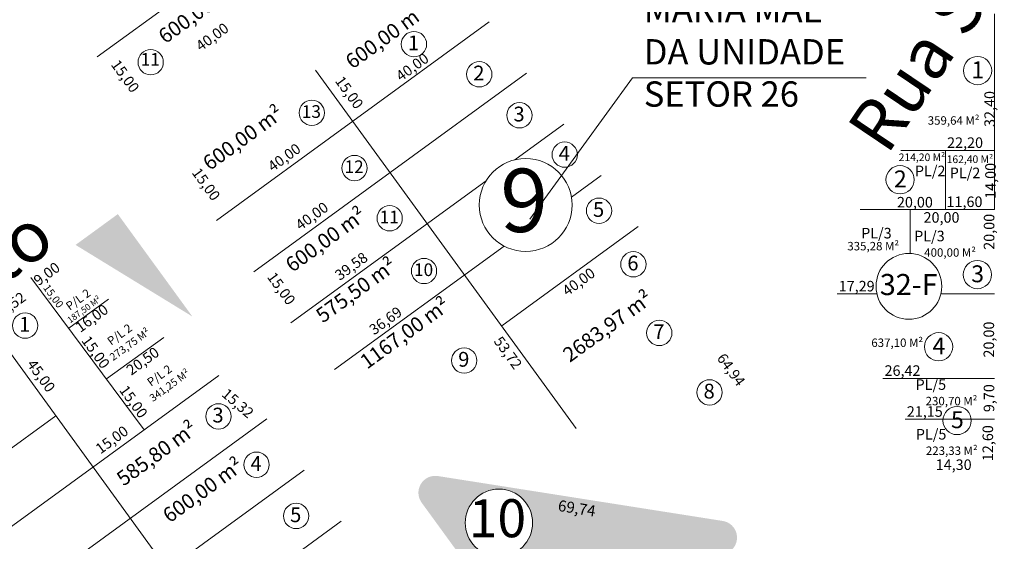
# Model space of a CAD drawing. Units: millimetres. Extents: x 31 to 3955, y 65 to 5015.
# Drawn here: x 631 to 865, y 2022 to 2146 of the extents above; entities that cross this region are included whole.
import ezdxf

# ---------------------------------------------------------------- set-up
doc = ezdxf.new("R2010")
doc.units = ezdxf.units.MM
for name, color, linetype in [('@ NOMES RUAS', 164, 'Continuous'), ('@ quadras', 240, 'Continuous'), ('@ texto', 160, 'Continuous'), ('NORTE', 7, 'Continuous')]:
    doc.layers.add(name, color=color, linetype=linetype)
doc.styles.add('2008', font='arial.ttf', dxfattribs={"height": 2.5})
doc.styles.add('datas', font='arial.ttf')
doc.styles.add('novo tamaho', font='txt', dxfattribs={"height": 3})
doc.styles.get("Standard").update_dxf_attribs({"font": 'arial.ttf'})

msp = doc.modelspace()

# ---------------------------------------------------------------- hatches: boundary and pattern name
at = {"lineweight": 9}
h = msp.add_hatch(color=3, dxfattribs=at)
h.set_gradient(color1=(0, 255, 0), color2=(0, 255, 0), tint=1)
h.paths.add_polyline_path([(672.1598, 2075.57724), (654.50625, 2099.83321), (644.48044, 2092.53641)])
h = msp.add_hatch(dxfattribs=at)
h.set_pattern_fill('HONEY', color=2, scale=0.25, style=0)
h.set_pattern_definition([(0, (1028.33146, 1590.0672), (1.190625, 0.6874075), [0.79375, -1.5875]), (120, (1028.33146, 1590.0672), (-1.1906249, 0.68740775), [0.79375, -1.5875]), (60, (1028.33146, 1590.0672), (1e-07, 1.37481525), [-1.5875, 0.79375])])
h.paths.add_polyline_path([(730.38281, 2037.77169, 0.668178638), (726.52619, 2031.46662), (754.97381, 1992.37962, 0.414213562), (760.56175, 1991.49929), (799.64875, 2019.94691, 0.668178638), (797.91742, 2027.13231)])
h.paths.add_polyline_path([(736.86457, 2026.67965, -1), (752.84501, 2026.67965, -1)], flags=16)
h.paths.add_polyline_path([(747.18247, 2008.49088), (779.09584, 2008.49088), (779.09584, 2023.00088), (747.18247, 2023.00088)], flags=24)
h.paths.add_polyline_path([(733.59822, 2017.13535), (754.8704, 2017.13535), (754.8704, 2039.36523), (733.59822, 2039.36523)], flags=9)
h.paths.add_polyline_path([(736.6935, 2017.68884), (742.56534, 2009.60695), (746.73321, 2012.63508), (740.86137, 2020.71698)], flags=24)
h.paths.add_polyline_path([(757.80506, 2028.52101), (768.10345, 2026.88991), (768.93988, 2032.17094), (758.6415, 2033.80204)], flags=24)
h.paths.add_polyline_path([(779.14578, 2005.07106), (787.22767, 2010.9429), (784.19953, 2015.11077), (776.11764, 2009.23893)], flags=24)

# ---------------------------------------------------------------- linework, layer by layer
at = {"color": 5, "lineweight": 9}
for p, q in [((862.30108, 2114.91182), (862.30108, 2147.31182)), ((862.30108, 2114.91182), (840.09721, 2114.91182)), ((850.70108, 2114.91182), (850.70108, 2100.91182)), ((862.30108, 2100.91182), (862.30108, 2114.91182)), ((850.70108, 2100.91182), (830.50294, 2100.91182)), ((862.30108, 2100.91182), (842.30108, 2100.91182)), ((842.30108, 2100.91182), (842.30108, 2090.51356)), ((834.45042, 2080.91182), (825.00466, 2080.91182)), ((862.30108, 2080.91182), (849.6229, 2080.91182)), ((642.86047, 2072.80631), (652.25988, 2079.64694)), ((651.81611, 2060.77316), (665.36978, 2070.63615)), ((862.30108, 2060.91182), (835.87767, 2060.91182)), ((862.30108, 2051.21182), (841.15108, 2051.21182))]:
    msp.add_line(p, q, dxfattribs=at)
at = {"lineweight": 9}
for centre, radius in [((858.30984, 2133.83456), 3.34923), ((839.94502, 2107.98678), 3.34923), ((842.03666, 2082.71942), 7.79862), ((858.2695, 2085.505), 3.34923), ((849.07391, 2068.39502), 3.34923), ((853.4658, 2050.92806), 3.34923)]:
    msp.add_circle(centre, radius, dxfattribs=at)
at = {"layer": '@ quadras', "color": 5, "lineweight": 9}
for p, q in [((649.64092, 2137.10692), (714.32351, 2184.18307)), ((677.88661, 2098.29736), (742.5692, 2145.37351)), ((763.18858, 2049.06752), (701.40113, 2133.96342)), ((686.71339, 2086.16937), (751.39598, 2133.24553)), ((748.6495, 2112.6945), (760.22276, 2121.11754)), ((762.0367, 2103.8856), (769.04954, 2108.98956)), ((695.54017, 2074.04139), (741.80294, 2107.71155)), ((745.53502, 2073.32349), (777.87632, 2096.86157)), ((705.83927, 2062.98497), (746.0693, 2092.26448)), ((660.77327, 2048.73796), (633.90484, 2084.83946)), ((710.43274, 1955.01527), (622.16495, 2076.29513)), ((616.30399, 2016.3731), (678.48013, 2061.62505)), ((607.47721, 2028.50109), (639.81851, 2052.03916)), ((625.13077, 2004.24511), (689.81336, 2051.32127)), ((633.95755, 1992.11713), (698.64014, 2039.19328)), ((693.63438, 2016.99794), (707.46692, 2027.0653))]:
    msp.add_line(p, q, dxfattribs=at)
at = {"layer": '@ quadras', "color": 0, "lineweight": 9}
for centre, radius in [((724.70411, 2140.10022), 3), ((662.28838, 2135.81232), 3), ((740.18836, 2132.96043), 3), ((700.48517, 2123.83737), 3), ((749.71712, 2123.24239), 3), ((760.43697, 2113.921), 3), ((710.60949, 2110.74776), 3), ((751.20049, 2101.99438), 11), ((768.57613, 2100.63306), 3), ((718.94716, 2098.84812), 3), ((727.0863, 2086.35349), 3), ((776.71528, 2087.94011), 3), ((632.51685, 2073.41882), 3), ((782.86928, 2071.67726), 3), ((736.61507, 2065.13246), 3), ((794.78023, 2057.59601), 3), ((678.35422, 2051.91124), 3), ((687.38725, 2040.45652), 3), ((744.85479, 2026.67965), 7.99022), ((696.7677, 2028.30756), 3)]:
    msp.add_circle(centre, radius, dxfattribs=at)
at = {"layer": 'NORTE', "lineweight": 9}
for p in [(752.17562, 2098.64482), (831.9283, 2132.09245)]:
    msp.add_line(p, (776.48699, 2132.09245), dxfattribs=at)

# ---------------------------------------------------------------- texts
at = {"lineweight": 9, "char_height": 4, "attachment_point": 5}
for s, insert in [('{\\fArial Black|b0|i0|c0|p34;1}', (858.37126, 2134.01866)), ('{\\fArial Black|b0|i0|c0|p34;2}', (840.00643, 2108.17088)), ('{\\fArial Black|b0|i0|c0|p34;3}', (858.33092, 2085.68911)), ('{\\fArial Black|b0|i0|c0|p34;4}', (849.13533, 2068.57912)), ('{\\fArial Black|b0|i0|c0|p34;5}', (853.52722, 2051.11217))]:
    msp.add_mtext(s, dxfattribs=dict(at, insert=insert))
at = {"lineweight": 9, "char_height": 2.5, "width": 10.2693094, "attachment_point": 5, "rotation": 90}
for s, insert in [('{\\fArial|b0|i0|c0|p34;32,40}', (861.17803, 2124.74198)), ('{\\fArial|b0|i0|c0|p34;14,00}', (861.37992, 2107.70299)), ('{\\fArial|b0|i0|c0|p34;20,00}', (861.03977, 2095.63763)), ('{\\fArial|b0|i0|c0|p34;20,00}', (860.98804, 2070.10826)), ('{\\fArial|b0|i0|c0|p34;9,70}', (861.0239, 2056.22637)), ('{\\fArial|b0|i0|c0|p34;12,60}', (860.74604, 2045.56452))]:
    msp.add_mtext(s, dxfattribs=dict(at, insert=insert))
at = {"lineweight": 9, "attachment_point": 5}
for s, insert, char_height, width in [('{\\fArial|b0|i0|c0|p34;359,64 M²}', (852.64064, 2122.01723), 2, 18.5200855), ('{\\fArial|b0|i0|c0|p34;22,20}', (855.35235, 2116.76041), 2.5, 10.2693094), ('{\\fArial|b0|i0|c0|p34;214,20 M²}', (845.13885, 2113.30006), 1.8, 18.5200855), ('{\\fArial|b0|i0|c0|p34;162,40 M²}', (856.51045, 2112.83239), 1.8, 18.5200855), ('{\\fArial|b0|i0|c0|p34;PL/2}', (847.07829, 2110.05962), 2.5, 0.5333145), ('{\\fArial|b0|i0|c0|p34;PL/2}', (855.34665, 2109.59194), 2.5, 0.5333145), ('{\\fArial|b0|i0|c0|p34;20,00}', (843.46075, 2102.64993), 2.5, 10.2693094), ('{\\fArial|b0|i0|c0|p34;11,60}', (855.21336, 2102.76041), 2.5, 10.2693094), ('{\\fArial|b0|i0|c0|p34;20,00}', (849.77068, 2099.04406), 2.5, 10.2693094), ('{\\fArial|b0|i0|c0|p34;PL/3}', (834.33515, 2095.32309), 2.5, 0.5333145), ('{\\fArial|b0|i0|c0|p34;PL/3}', (846.90545, 2094.6402), 2.5, 0.5333145), ('{\\fArial|b0|i0|c0|p34;335,28 M²}', (833.57769, 2092.24075), 2, 18.5200855), ('{\\fArial|b0|i0|c0|p34;400,00 M²}', (851.80634, 2090.73244), 2, 18.5200855), ('{\\fArial|b0|i0|c0|p34;32-F}', (841.99709, 2083.14768), 5, 3.9178424), ('{\\fArial|b0|i0|c0|p34;17,29}', (829.65592, 2082.76041), 2.5, 10.2693094), ('{\\fArial|b0|i0|c0|p34;637,10 M²}', (839.27122, 2069.35953), 2, 18.5200855), ('{\\fArial|b0|i0|c0|p34;26,42}', (840.52893, 2062.76041), 2.5, 10.2693094), ('{\\fArial|b0|i0|c0|p34;PL/5}', (847.24317, 2059.44409), 2.5, 0.5333145), ('{\\fArial|b0|i0|c0|p34;230,70 M²}', (852.14407, 2055.53633), 2, 18.5200855), ('{\\fArial|b0|i0|c0|p34;21,15}', (845.80235, 2053.06041), 2.5, 10.2693094), ('{\\fArial|b0|i0|c0|p34;PL/5}', (847.30246, 2047.67703), 2.5, 0.5333145), ('{\\fArial|b0|i0|c0|p34;223,33 M²}', (852.20335, 2043.76928), 2, 18.5200855), ('{\\fArial|b0|i0|c0|p34;14,30}', (852.65235, 2040.46041), 2.5, 10.2693094)]:
    msp.add_mtext(s, dxfattribs=dict(at, insert=insert, char_height=char_height, width=width))
at = {"layer": '@ NOMES RUAS', "color": 0, "lineweight": 9, "char_height": 12, "width": 298.6762636, "attachment_point": 5, "style": 'datas'}
for s, insert, rotation in [('{\\fArial Black|b0|i0|c0|p34;\\C7;Rua Sergipe}', (857.40956, 2154.82476), 56.0559359), ('{\\fArial Black|b0|i0|c0|p34;\\C7;Rua Roquete Pinto}', (579.03229, 2055.28709), 36)]:
    msp.add_mtext(s, dxfattribs=dict(at, insert=insert, rotation=rotation))
at = {"layer": '@ texto', "color": 0, "lineweight": 9, "attachment_point": 5, "style": 'datas'}
for s, insert, char_height, width, rotation in [('600,00 m²', (673.90584, 2147.57675), 3.500001, 23.4171869, 36), ('600,00 m²', (718.25367, 2141.57036), 3.500001, 23.4171869, 36), ('40,00', (677.06952, 2141.56569), 2.5, 16.6375305, 36), ('15,00', (655.99456, 2132.3315), 2.5, 16.6375305, 306), ('40,00', (724.50568, 2134.41592), 2.5, 16.6375305, 36), ('15,00', (709.11425, 2128.4624), 2.5, 16.6375305, 306), ('600,00 m²', (684.44985, 2117.52984), 3.500001, 23.4171869, 36), ('40,00', (694.14188, 2113.00655), 2.5, 16.6375305, 36), ('15,00', (675.1786, 2106.72432), 2.5, 16.6375305, 306), ('600,00 m²', (704.04682, 2093.41652), 3.500001, 23.4171869, 36), ('40,00', (700.69291, 2099.12363), 2.5, 16.6375305, 36), ('575,50 m²', (711.24949, 2081.43424), 3.500001, 23.4171869, 36), ('39,58', (710.02315, 2087.22399), 2.5, 16.6375305, 36), ('9,00', (637.83811, 2085.42783), 2.5, 16.6375305, 36), ('40,00', (763.94036, 2083.54695), 2.5, 16.6375305, 36), ('15,00', (693.01316, 2082.01603), 2.5, 16.6375305, 306), ('15,00', (639.04803, 2080.26882), 1.8, 16.6375305, 306), ('2683,97 m²', (770.87843, 2072.88305), 3.500001, 26.7082456, 36), ('14,52', (628.96674, 2077.81832), 2.5, 16.6375305, 36), ('P/L 2', (645.25278, 2079.39842), 2, 16.6375305, 36), ('187,50 M²', (646.60678, 2077.05972), 1.5, 16.6375305, 36), ('1167,00 m²', (722.79987, 2071.26348), 3.500001, 26.5032332, 36), ('16,00', (648.51919, 2074.90936), 2.5, 16.6375305, 36), ('36,69', (718.16231, 2074.33271), 2.5, 16.6375305, 36), ('P/L 2', (655.06836, 2071.11368), 2, 16.6375305, 36), ('273,75 M²', (657.4643, 2068.77498), 1.8, 16.6375305, 36), ('15,00', (649.009, 2066.93208), 2.5, 16.6375305, 306), ('53,72', (746.73808, 2066.80607), 2.5, 16.6375305, 306), ('20,50', (660.58624, 2064.75288), 2.5, 16.6375305, 36), ('64,94', (799.63626, 2062.78661), 2.5, 16.6375305, 306), ('45,00', (636.07114, 2061.34692), 2.5, 16.6375305, 306), ('P/L 2', (664.51594, 2061.39988), 2, 16.6375305, 36), ('341,25 M²', (666.91188, 2059.06118), 1.8, 16.6375305, 36), ('15,00', (657.96149, 2055.20161), 2.5, 16.6375305, 306), ('15,32', (682.74838, 2054.77579), 2.5, 16.6375305, 319), ('15,00', (653.27725, 2046.11318), 2.5, 16.6375305, 36), ('585,80 m²', (664.00271, 2042.7604), 3.500001, 23.4171869, 36), ('600,00 m²', (674.95172, 2034.04612), 3.500001, 23.4171869, 36), ('{\\H1.05x;69,74}', (763.31969, 2030.1386), 2.5000004, 61.0042786, 351)]:
    msp.add_mtext(s, dxfattribs=dict(at, insert=insert, char_height=char_height, width=width, rotation=rotation))
at = {"layer": '@ texto', "color": 0, "lineweight": 9, "attachment_point": 5}
for s, insert, char_height, width, style in [('{\\fArial Black|b0|i0|c0|p34;1}', (724.60438, 2140.39965), 3.5, 16.6375305, 'datas'), ('11', (662.18865, 2136.11175), 3, 16.6375305, 'novo tamaho'), ('{\\fArial Black|b0|i0|c0|p34;2}', (740.08862, 2133.25987), 3.5, 16.6375305, 'datas'), ('{\\fArial Black|b0|i0|c0|p34;13}', (700.38543, 2124.1368), 3, 16.6375305, 'datas'), ('{\\fArial Black|b0|i0|c0|p34;3}', (749.61738, 2123.54183), 3.5, 16.6375305, 'datas'), ('{\\fArial Black|b0|i0|c0|p34;4}', (760.33724, 2114.22043), 3.5, 16.6375305, 'datas'), ('{\\fArial Black|b0|i0|c0|p34;12}', (710.50975, 2111.04719), 3, 16.6375305, 'datas'), ('{\\fArial Black|b0|i0|c0|p34;9}', (750.83479, 2103.0923), 15, 61.0042786, 'datas'), ('{\\fArial Black|b0|i0|c0|p34;5}', (768.47639, 2100.9325), 3.5, 16.6375305, 'datas'), ('{\\fArial Black|b0|i0|c0|p34;11}', (718.84742, 2099.14755), 3, 16.6375305, 'datas'), ('{\\fArial Black|b0|i0|c0|p34;6}', (776.61555, 2088.23954), 3.5, 16.6375305, 'datas'), ('{\\fArial Black|b0|i0|c0|p34;10}', (726.98656, 2086.65292), 3, 16.6375305, 'datas'), ('{\\fArial Black|b0|i0|c0|p34;1}', (632.41711, 2073.71825), 3.5, 16.6375305, 'datas'), ('{\\fArial Black|b0|i0|c0|p34;7}', (782.76954, 2071.9767), 3.5, 16.6375305, 'datas'), ('{\\fArial Black|b0|i0|c0|p34;9}', (736.51533, 2065.43189), 3.5, 16.6375305, 'datas'), ('{\\fArial Black|b0|i0|c0|p34;8}', (794.6805, 2057.89545), 3.5, 16.6375305, 'datas'), ('{\\fArial Black|b0|i0|c0|p34;3}', (678.25448, 2052.21068), 3.5, 16.6375305, 'datas'), ('{\\fArial Black|b0|i0|c0|p34;4}', (687.28751, 2040.75595), 3.5, 16.6375305, 'datas'), ('{\\fArial Black|b0|i0|c0|p34;10}', (744.48909, 2027.77758), 9.0000015, 61.0042786, 'datas'), ('{\\fArial Black|b0|i0|c0|p34;5}', (696.66797, 2028.60699), 3.5, 16.6375305, 'datas')]:
    msp.add_mtext(s, dxfattribs=dict(at, insert=insert, char_height=char_height, width=width, style=style))
at = {"layer": 'NORTE', "lineweight": 9, "insert": (779.1833, 2161.28347), "char_height": 6, "width": 71.7111886, "attachment_point": 1, "style": '2008'}
msp.add_mtext('RESIDENCIAL\\PMARIA MÃE\\PDA UNIDADE\\PSETOR 26', dxfattribs=at)

doc.saveas('drawing.dxf')
